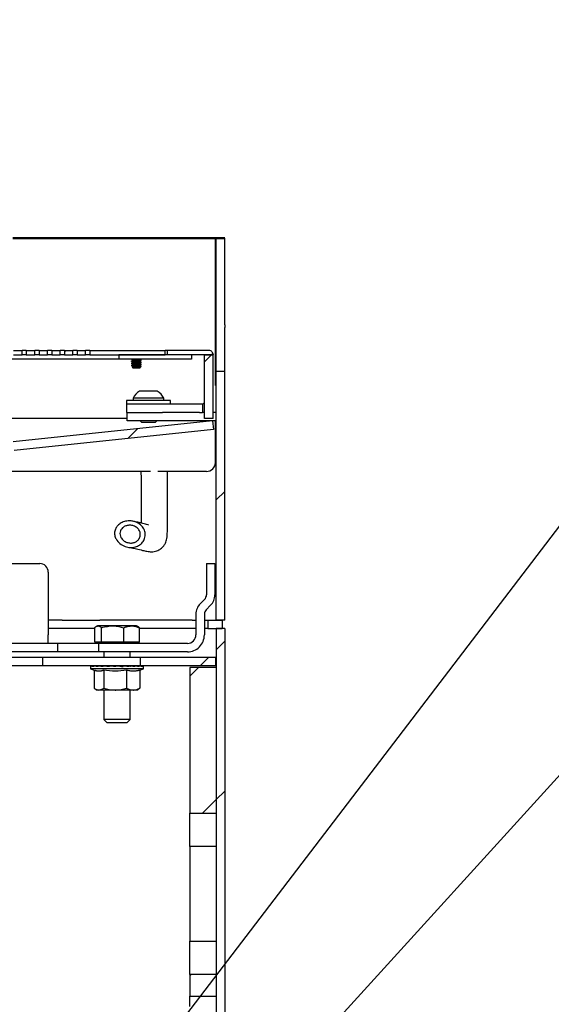
# Model space of a CAD drawing. Units: inches. Extents: x 0.2 to 10.8, y 0.2 to 8.2.
# Drawn here: x 5.2 to 5.8, y 5.9 to 7.1 of the extents above; entities that cross this region are included whole.
import ezdxf

# ---------------------------------------------------------------- set-up
doc = ezdxf.new("R2010")
doc.units = ezdxf.units.IN
doc.header["$MEASUREMENT"] = 0
doc.linetypes.add('PHANTOM', pattern=[0.5, 0.25, -0.05, 0.05, -0.05, 0.05, -0.05])
doc.layers.add('DIM', color=7, linetype='Continuous', lineweight=25)
doc.styles.add('SLDTEXTSTYLE0', font='ARIAL.TTF', dxfattribs={"width": 0.948})
doc.dimstyles.new('SLDDIMSTYLE0', dxfattribs={"dimtxt": 0.101115, "dimasz": 0.12, "dimexe": 0, "dimexo": 0.0625, "dimgap": 0.025279, "dimtad": 0, "dimtih": 1, "dimtoh": 1, "dimdec": 6, "dimlfac": 12, "dimrnd": 1e-09, "dimzin": 12, "dimdsep": 46, "dimlunit": 5, "dimtxsty": 'SLDTEXTSTYLE0', "dimsah": 1, "dimcen": 0.09, "dimadec": 0, "dimazin": 3, "dimtfac": 1, "dimtdec": 3, "dimtofl": 0, "dimtmove": 0, "dimatfit": 3, "dimfxl": 0, "dimfrac": 2, "dimtolj": 1, "dimtzin": 12, "dimarcsym": 0})

# ---------------------------------------------------------------- blocks, each defined once
blk = doc.blocks.new('SW_HATCH_0')
at = {"color": 0, "linetype": 'Continuous', "lineweight": 18}
for p, q in [((-0.1874, 3.3481), (-0.1892, 3.3464)), ((-0.0156, 3.3431), (-0.0237, 3.335)), ((-0.0139, 3.3449), (-0.0156, 3.3431)), ((-0.103, 3.2558), (-0.1142, 3.2446)), ((0, 3.182), (-0.01, 3.172)), ((0, 3.0052), (-0.01, 2.9952)), ((-0.0192, 2.9861), (-0.0291, 2.9761)), ((-0.0308, 2.9744), (-0.0412, 2.964)), ((0, 2.8284), (-0.01, 2.8184)), ((-0.01, 2.8184), (-0.0261, 2.8023)), ((-0.0395, 2.6121), (-0.0412, 2.6104))]:
    blk.add_line(p, q, dxfattribs=at)

msp = doc.modelspace()

# ---------------------------------------------------------------- linework, layer by layer
at = {"color": 7, "linetype": 'PHANTOM', "lineweight": 50}
msp.add_line((5.41300999, 6.85027153), (4.57967668, 6.85027153), dxfattribs=at)
at = {"color": 7, "linetype": 'Continuous', "lineweight": 25}
for p, q in [((5.40196834, 6.74380323), (5.40196834, 6.85027153)), ((5.40301001, 6.74818734), (5.40301001, 6.85027153)), ((5.41300999, 6.74818734), (5.41300999, 6.85027153)), ((5.40196834, 6.73982548), (5.40196834, 6.74380323)), ((5.40196834, 6.67645418), (5.40196834, 6.73982548)), ((5.40301001, 6.74485657), (5.40301001, 6.74818734)), ((5.40301001, 6.69357556), (5.40301001, 6.74485657)), ((5.41300999, 6.74818734), (5.41300999, 6.74485657)), ((5.41300999, 6.69357556), (5.41300999, 6.74485657)), ((5.16384334, 6.71777811), (5.17384335, 6.71777811)), ((5.17384335, 6.71277811), (5.17384335, 6.71777811)), ((5.17884334, 6.71777811), (5.17384335, 6.71777811)), ((5.17884334, 6.71777811), (5.18884335, 6.71777811)), ((5.17884334, 6.71777811), (5.17884334, 6.71277811)), ((5.18884335, 6.71277811), (5.18884335, 6.71777811)), ((5.19384334, 6.71777811), (5.18884335, 6.71777811)), ((5.19384334, 6.71777811), (5.20384335, 6.71777811)), ((5.19384334, 6.71777811), (5.19384334, 6.71277811)), ((5.20384335, 6.71277811), (5.20384335, 6.71777811)), ((5.20884335, 6.71777811), (5.20384335, 6.71777811)), ((5.20884335, 6.71777811), (5.21884334, 6.71777811)), ((5.20884335, 6.71777811), (5.20884335, 6.71277811)), ((5.21884334, 6.71277811), (5.21884334, 6.71777811)), ((5.22384334, 6.71777811), (5.21884334, 6.71777811)), ((5.22384334, 6.71777811), (5.23384335, 6.71777811)), ((5.22384334, 6.71777811), (5.22384334, 6.71277811)), ((5.23384335, 6.71277811), (5.23384335, 6.71777811)), ((5.23884336, 6.71777811), (5.23384335, 6.71777811)), ((5.23884336, 6.71777811), (5.24884334, 6.71777811)), ((5.23884336, 6.71777811), (5.23884336, 6.71277811)), ((5.24884334, 6.71277811), (5.24884334, 6.71777811)), ((5.25384335, 6.71777811), (5.24884334, 6.71777811)), ((5.25384335, 6.71777811), (5.25384335, 6.71277811)), ((5.25384335, 6.71777811), (5.34280169, 6.71777811)), ((5.29776002, 6.71782162), (5.29776002, 6.71777811)), ((5.29776002, 6.71782162), (5.31689934, 6.71782162)), ((5.31689934, 6.71782162), (5.31992667, 6.71782162)), ((5.31992667, 6.71777811), (5.31992667, 6.71782162)), ((5.34280169, 6.71277811), (5.34280169, 6.71777811)), ((5.34530167, 6.71777811), (5.34280169, 6.71777811)), ((5.34530167, 6.71777811), (5.34530167, 6.71277811)), ((5.39467667, 6.71777811), (5.34530167, 6.71777811)), ((5.24634334, 6.7077781), (4.74634333, 6.7077781)), ((5.16384334, 6.71277811), (5.17384335, 6.71277811)), ((5.17884334, 6.71277811), (5.17384335, 6.71277811)), ((5.17884334, 6.71277811), (5.18884335, 6.71277811)), ((5.19384334, 6.71277811), (5.18884335, 6.71277811)), ((5.19384334, 6.71277811), (5.20384335, 6.71277811)), ((5.20884335, 6.71277811), (5.20384335, 6.71277811)), ((5.20884335, 6.71277811), (5.21884334, 6.71277811)), ((5.22384334, 6.71277811), (5.21884334, 6.71277811)), ((5.22384334, 6.71277811), (5.23384335, 6.71277811)), ((5.23884336, 6.71277811), (5.23384335, 6.71277811)), ((5.23884336, 6.71277811), (5.24884334, 6.71277811)), ((5.28801, 6.7077781), (5.24634334, 6.7077781)), ((5.25384335, 6.71277811), (5.24884334, 6.71277811)), ((5.25384335, 6.71277811), (5.34280169, 6.71277811)), ((5.28801, 6.71277811), (5.28801, 6.7077781)), ((5.37392669, 6.71277811), (5.28801, 6.71277811)), ((5.37392669, 6.7077781), (5.28801, 6.7077781)), ((5.30309335, 6.7077781), (5.30309335, 6.70771885)), ((5.30309335, 6.70544027), (5.30309335, 6.70511467)), ((5.30309335, 6.70283608), (5.30309335, 6.70251058)), ((5.30323373, 6.70767055), (5.30312246, 6.70771885)), ((5.30478481, 6.70674236), (5.30478481, 6.70645128)), ((5.30478481, 6.70413817), (5.30478481, 6.70384709)), ((5.31290188, 6.70771905), (5.31290188, 6.7077781)), ((5.31290188, 6.70511486), (5.31290188, 6.70540634)), ((5.31290188, 6.70251068), (5.31290188, 6.70280215)), ((5.31459335, 6.70641676), (5.31459335, 6.70674236)), ((5.31459335, 6.70381258), (5.31459335, 6.70413817)), ((5.39934333, 6.71277811), (5.34530167, 6.71277811)), ((5.37392669, 6.71277811), (5.37392669, 6.7077781)), ((5.38929334, 6.63777814), (5.38929334, 6.71277811)), ((5.38929334, 6.71277811), (5.39926, 6.71277811)), ((5.39926, 6.63777814), (5.39926, 6.71277811)), ((5.39934333, 6.71311143), (5.39934333, 6.71277811)), ((5.30309335, 6.7002319), (5.30309335, 6.6999064)), ((5.30393491, 6.69809988), (5.30504646, 6.69698835)), ((5.30478481, 6.70153399), (5.30478481, 6.70124291)), ((5.30478481, 6.69892981), (5.30478481, 6.69863873)), ((5.31264021, 6.69698835), (5.30504646, 6.69698835)), ((5.31286783, 6.69725), (5.31131802, 6.69725)), ((5.31264021, 6.69698835), (5.31293036, 6.69727846)), ((5.31281753, 6.69754441), (5.31353944, 6.6979672)), ((5.31290188, 6.6999066), (5.31290188, 6.70019797)), ((5.31379444, 6.69814251), (5.31458401, 6.69893206)), ((5.31459335, 6.70120849), (5.31459335, 6.70153399)), ((5.40301001, 6.69357556), (5.41300999, 6.69357556)), ((5.40301001, 6.39986145), (5.40301001, 6.69357556)), ((5.41300999, 6.39986145), (5.41300999, 6.69357556)), ((5.33342667, 6.66999476), (5.31259335, 6.66999476)), ((5.40301001, 6.67645418), (5.40196834, 6.67645418)), ((5.29696835, 6.65899479), (5.29696835, 6.65482814)), ((5.34905167, 6.65899479), (5.29696835, 6.65899479)), ((5.30480167, 6.66157805), (5.30480167, 6.65899479)), ((5.34121834, 6.66157805), (5.30480167, 6.66157805)), ((5.34121834, 6.65899479), (5.34121834, 6.66157805)), ((5.34905167, 6.65482814), (5.34905167, 6.65899479)), ((5.29762668, 6.65482814), (5.29696835, 6.65482814)), ((5.29762668, 6.64486147), (5.29762668, 6.65482814)), ((5.29762668, 6.65482814), (5.31134037, 6.65482814)), ((5.29801001, 6.64486147), (5.29762668, 6.64486147)), ((5.29801001, 6.6348948), (5.29801001, 6.64486147)), ((5.29801001, 6.64486147), (5.33967667, 6.64486147)), ((5.31134037, 6.65482814), (5.38679333, 6.65482814)), ((5.38310583, 6.64486147), (5.33967667, 6.64486147)), ((5.38310583, 6.64486147), (5.38679333, 6.64486147)), ((5.38679333, 6.65482814), (5.38679333, 6.64486147)), ((5.38679333, 6.64486147), (5.38929334, 6.64535867)), ((5.38929334, 6.64486147), (5.38679333, 6.64486147)), ((5.40301001, 6.64486147), (5.39926, 6.64486147)), ((5.29801001, 6.63777814), (5.05325852, 6.63777814)), ((5.39861969, 6.63472624), (5.16332989, 6.60999627)), ((5.33967667, 6.6348948), (5.29801001, 6.6348948)), ((5.31308917, 6.6348948), (5.3150725, 6.63291141)), ((5.33094752, 6.63291141), (5.3150725, 6.63291141)), ((5.33094752, 6.63291141), (5.33293084, 6.6348948)), ((5.40301001, 6.6348948), (5.33967667, 6.6348948)), ((5.39926, 6.63777814), (5.38929334, 6.63777814)), ((5.39861969, 6.63472624), (5.3996615, 6.62481413)), ((5.40196834, 6.63478754), (5.40301001, 6.63478754)), ((5.40196834, 6.58562085), (5.40196834, 6.63478754)), ((5.3996615, 6.62481413), (5.16437169, 6.60008417)), ((5.32557599, 6.57520421), (5.08509334, 6.57520421)), ((5.39155168, 6.57520421), (5.33419786, 6.57520421)), ((5.13134335, 6.46652811), (5.19467668, 6.46652811)), ((5.39151001, 6.46652811), (5.39151001, 6.42963473)), ((5.39151001, 6.46652811), (5.40151002, 6.46652811)), ((5.40151002, 6.46652811), (5.40151002, 6.42963473)), ((5.20467668, 6.4565281), (5.20467668, 6.42963473)), ((5.20467668, 6.42963473), (5.20467668, 6.42433142)), ((5.20467668, 6.42433142), (5.20467668, 6.41915376)), ((5.38931331, 6.42433142), (5.38413564, 6.41915376)), ((5.20467668, 6.41915376), (5.20467668, 6.40677934)), ((5.39638437, 6.41726031), (5.3912067, 6.41208265)), ((5.20467668, 6.40677934), (5.20467668, 6.38236138)), ((5.37901002, 6.40677934), (5.37901002, 6.38236138)), ((5.38901, 6.40677934), (5.38901, 6.38236138)), ((5.22128834, 6.39986145), (5.20467668, 6.39986145)), ((5.22128834, 6.38986144), (5.20467668, 6.38986144)), ((5.22128834, 6.39986145), (5.26548251, 6.39986145)), ((5.25954764, 6.38986144), (5.22128834, 6.38986144)), ((5.25954764, 6.37367882), (5.25954764, 6.39087089)), ((5.26291252, 6.39319474), (5.26139877, 6.39232082)), ((5.29277542, 6.39319474), (5.26291252, 6.39319474)), ((5.37470418, 6.39986145), (5.26548251, 6.39986145)), ((5.26759419, 6.37367882), (5.26759419, 6.39087089)), ((5.30894083, 6.39319474), (5.29277542, 6.39319474)), ((5.29397323, 6.37367882), (5.29397323, 6.39087089)), ((5.31045461, 6.39232082), (5.30894083, 6.39319474)), ((5.31230571, 6.37367882), (5.31230571, 6.39087089)), ((5.37470418, 6.38986144), (5.31230571, 6.38986144)), ((5.37470418, 6.39986145), (5.37901002, 6.39986145)), ((5.37901002, 6.38986144), (5.37470418, 6.38986144)), ((5.38901, 6.39986145), (5.39301002, 6.39986145)), ((5.39301002, 6.38986144), (5.38901, 6.38986144)), ((5.39301002, 6.39986145), (5.39301002, 6.38986144)), ((5.39301002, 6.39986145), (5.41009336, 6.39986145)), ((5.39301002, 6.38986144), (5.41009336, 6.38986144)), ((5.41300999, 6.39986145), (5.40301001, 6.39986145)), ((5.40301001, 6.38986144), (5.40301001, 5.8752781)), ((5.41300999, 6.38986144), (5.40301001, 6.38986144)), ((5.41009336, 6.39986145), (5.41009336, 6.38986144)), ((5.41300999, 6.38986144), (5.41300999, 5.8752781)), ((5.20467668, 6.37236147), (5.20467668, 6.38236138)), ((5.21596978, 6.37236147), (5.09307806, 6.37236147)), ((5.21596978, 6.36236146), (5.21596978, 6.37236147)), ((5.26401002, 6.37236147), (5.21596978, 6.37236147)), ((5.26759419, 6.37367882), (5.25954764, 6.37367882)), ((5.26259335, 6.37367882), (5.26259335, 6.37236147)), ((5.26401002, 6.37236147), (5.26401002, 6.36236146)), ((5.36901001, 6.37236147), (5.26401002, 6.37236147)), ((5.29397323, 6.37367882), (5.26759419, 6.37367882)), ((5.31230571, 6.37367882), (5.29397323, 6.37367882)), ((5.30926002, 6.37236147), (5.30926002, 6.37367882)), ((5.21596978, 6.36236146), (5.09307806, 6.36236146)), ((5.19852183, 6.35569476), (5.09307806, 6.35569476)), ((5.19852183, 6.34572809), (5.19852183, 6.35569476)), ((5.31342668, 6.35569476), (5.19852183, 6.35569476)), ((5.26401002, 6.36236146), (5.21596978, 6.36236146)), ((5.36901001, 6.36236146), (5.26401002, 6.36236146)), ((5.27031084, 6.36236146), (5.27031084, 6.35569476)), ((5.30154251, 6.35569476), (5.30154251, 6.36236146)), ((5.31342668, 6.35569476), (5.31342668, 6.34572809)), ((5.40217668, 6.35569476), (5.31342668, 6.35569476)), ((5.40217668, 6.35569476), (5.40217668, 6.34572809)), ((5.19852183, 6.34572809), (5.09307806, 6.34572809)), ((5.31342668, 6.34572809), (5.19852183, 6.34572809)), ((5.25467667, 6.34444477), (5.25467667, 6.34236145)), ((5.25467667, 6.34236145), (5.26020496, 6.3403493)), ((5.25747497, 6.34236145), (5.25467667, 6.34236145)), ((5.25592667, 6.34569475), (5.25670278, 6.34569475)), ((5.25670278, 6.34569475), (5.25695037, 6.34569475)), ((5.25695037, 6.34569475), (5.25945326, 6.34569475)), ((5.31717668, 6.34236145), (5.25747497, 6.34236145)), ((5.25945326, 6.34569475), (5.25994876, 6.34569475)), ((5.25994876, 6.34569475), (5.26333191, 6.34569475)), ((5.26333191, 6.34569475), (5.26391982, 6.3456793)), ((5.26400786, 6.34569475), (5.2647175, 6.34569475)), ((5.2647175, 6.34569475), (5.26758759, 6.34569475)), ((5.26758759, 6.34569475), (5.2697539, 6.34563315)), ((5.27005621, 6.34569475), (5.27093162, 6.34569475)), ((5.27031084, 6.34572809), (5.27031084, 6.34569475)), ((5.27093162, 6.34569475), (5.27309305, 6.34569475)), ((5.27309305, 6.34569475), (5.2768775, 6.34556793)), ((5.27718608, 6.34569475), (5.27816763, 6.34569475)), ((5.27816763, 6.34569475), (5.2794731, 6.34569475)), ((5.2794731, 6.34569475), (5.28434778, 6.34547788)), ((5.28491161, 6.34569475), (5.2859324, 6.34569475)), ((5.2859324, 6.34569475), (5.28629295, 6.34569475)), ((5.28629295, 6.34569475), (5.2892372, 6.34547788)), ((5.29270634, 6.34569475), (5.29369677, 6.34569475)), ((5.2993947, 6.34569475), (5.2980214, 6.34547788)), ((5.30003902, 6.34569475), (5.2993947, 6.34569475)), ((5.30003902, 6.34569475), (5.30093163, 6.34569475)), ((5.30179717, 6.34569475), (5.30154251, 6.34569475)), ((5.30426576, 6.34569475), (5.30172623, 6.34562259)), ((5.30478376, 6.34569475), (5.30243741, 6.34554789)), ((5.30478376, 6.34569475), (5.30426576, 6.34569475)), ((5.30640998, 6.34569475), (5.30478376, 6.34569475)), ((5.30640998, 6.34569475), (5.30714391, 6.34569475)), ((5.30784549, 6.34569475), (5.30714391, 6.34569475)), ((5.30852144, 6.34569475), (5.30749554, 6.34566786)), ((5.30888771, 6.34569475), (5.30770312, 6.34564645)), ((5.30888771, 6.34569475), (5.30852144, 6.34569475)), ((5.31138503, 6.34569475), (5.30888771, 6.34569475)), ((5.31138503, 6.34569475), (5.31191031, 6.34569475)), ((5.31164883, 6.3403495), (5.31717668, 6.34236145)), ((5.31462515, 6.34569475), (5.31191031, 6.34569475)), ((5.40217668, 6.34572809), (5.31342668, 6.34572809)), ((5.31462515, 6.34569475), (5.31490594, 6.34569475)), ((5.31590949, 6.34569475), (5.31490594, 6.34569475)), ((5.31590949, 6.34569475), (5.31592668, 6.34569475)), ((5.31717668, 6.34236145), (5.31717668, 6.34444477)), ((5.40301001, 6.34402805), (5.37176, 6.34402805)), ((5.37176, 6.34402805), (5.37176, 6.17193484)), ((5.40301001, 6.34402805), (5.40301001, 6.17193484)), ((5.25901502, 6.34078235), (5.25901502, 6.31945296)), ((5.27019867, 6.3408288), (5.27019867, 6.31945296)), ((5.29711032, 6.3408288), (5.29711032, 6.31945296)), ((5.31283833, 6.3408288), (5.31283833, 6.31945296)), ((5.26020694, 6.31869109), (5.26251002, 6.31736142)), ((5.26460684, 6.31736142), (5.26251002, 6.31736142)), ((5.28365449, 6.31736142), (5.26460684, 6.31736142)), ((5.27031084, 6.31736142), (5.27031084, 6.28272727)), ((5.30497432, 6.31736142), (5.28365449, 6.31736142)), ((5.30154251, 6.28272727), (5.30154251, 6.31736142)), ((5.30934335, 6.31736142), (5.30497432, 6.31736142)), ((5.30934335, 6.31736142), (5.31164641, 6.31869109)), ((5.27031084, 6.28272727), (5.27442667, 6.27861141)), ((5.29057375, 6.28272727), (5.27031084, 6.28272727)), ((5.28934893, 6.27861141), (5.27442667, 6.27861141)), ((5.29742668, 6.27861141), (5.28934893, 6.27861141)), ((5.30154251, 6.28272727), (5.29057375, 6.28272727)), ((5.29742668, 6.27861141), (5.30154251, 6.28272727)), ((5.37176, 6.17193484), (5.40301001, 6.17193484)), ((5.37176, 6.132788), (5.37176, 6.17193484)), ((5.40301001, 6.132788), (5.37176, 6.132788)), ((5.37176, 6.132788), (5.37176, 6.02089314)), ((5.40301001, 6.132788), (5.40301001, 6.02089314)), ((5.37176, 6.02089314), (5.40301001, 6.02089314)), ((5.37176, 5.98174635), (5.37176, 6.02089314)), ((5.40301001, 5.98174635), (5.37176, 5.98174635)), ((5.37176, 5.98174635), (5.37176, 5.95622504)), ((5.40301001, 5.98174635), (5.40301001, 5.95622504)), ((5.37176, 5.95622504), (5.40301001, 5.95622504)), ((5.37176, 5.94406979), (5.37176, 5.95622504))]:
    msp.add_line(p, q, dxfattribs=at)
for centre, radius, start, end in [((5.39467672, 6.7131115), 0.00466661, 359.99914934, 90.00055055), ((5.32300987, 6.65253691), 0.02032931, 120.82311716, 153.5936408), ((5.32301015, 6.65253691), 0.02032931, 26.4063592, 59.17688284), ((5.39155175, 6.58562081), 0.01041659, 269.99962856, 0.00023699), ((5.19467675, 6.45652818), 0.00999993, 359.99954849, 90.00038149), ((5.38401013, 6.42963467), 0.00749987, 314.99959606, 0.00045697), ((5.38401012, 6.42963466), 0.0174999, 314.99978968, 0.00024126), ((5.39651003, 6.40677939), 0.01750001, 135.00005683, 180.00016732), ((5.39651015, 6.40677929), 0.00750015, 135.0004634, 179.99958963), ((5.36901005, 6.38236144), 0.00999997, 269.99978757, 359.99965221), ((5.36901014, 6.38236132), 0.01999986, 269.99961851, 0.00017141), ((5.25592662, 6.34444481), 0.00124994, 89.99739663, 180.00148292), ((5.46172351, 8.10914297), 1.77207959, 264.41424073, 264.53978202), ((5.31592673, 6.34444481), 0.00124994, 359.99851708, 90.00260337)]:
    msp.add_arc(centre, radius, start, end, dxfattribs=at)
for points, knots in [([(5.30312246, 6.70544027), (5.303113, 6.70544416), (5.30293353, 6.70551811), (5.30420381, 6.70570511), (5.30490399, 6.70578439), (5.3069635, 6.70595742), (5.30899038, 6.70610542), (5.31103921, 6.7062344), (5.31291895, 6.7064474), (5.31377441, 6.70644865), (5.31475961, 6.70674935), (5.31444923, 6.7068147), (5.31432241, 6.7068414)], [0, 0, 0, 0, 0.0024534497, 0.0465749586, 0.1564423988, 0.3164996696, 0.5026591205, 0.6867417884, 0.8408941739, 0.9419609496, 0.9762857737, 1, 1, 1, 1]), ([(5.30312246, 6.70283608), (5.303113, 6.70283998), (5.30293353, 6.70291393), (5.30420381, 6.70310093), (5.30490399, 6.70318018), (5.30696349, 6.70335341), (5.30899039, 6.70350119), (5.31103921, 6.7036302), (5.31291894, 6.70384329), (5.31377444, 6.70384433), (5.31475962, 6.70414531), (5.31444922, 6.70421056), (5.31432241, 6.70423722)], [0, 0, 0, 0, 0.0024534477, 0.0465749202, 0.15644227, 0.3165001094, 0.5026588048, 0.6867413211, 0.8408935797, 0.9419602721, 0.9762883338, 1, 1, 1, 1]), ([(5.30323373, 6.70506647), (5.30317664, 6.70508677), (5.30292011, 6.70517801), (5.30413418, 6.70538206), (5.30494079, 6.70545756), (5.30695296, 6.70563257), (5.30898088, 6.70577907), (5.31108392, 6.70591136), (5.31279948, 6.70611508), (5.31396994, 6.70613473), (5.31444931, 6.70636222), (5.31456423, 6.70641676)], [0, 0, 0, 0, 0.0128366756, 0.0576775975, 0.1693300264, 0.3319877074, 0.5211716439, 0.7082444377, 0.8649020373, 0.9676108193, 1, 1, 1, 1]), ([(5.30323373, 6.70246228), (5.30317664, 6.70248259), (5.30292011, 6.70257382), (5.30413418, 6.70277787), (5.30494079, 6.70285337), (5.30695296, 6.7030284), (5.30898089, 6.70317484), (5.31108391, 6.70330735), (5.31279948, 6.70351087), (5.31396994, 6.70353055), (5.31444931, 6.70375804), (5.31456423, 6.70381258)], [0, 0, 0, 0, 0.0128366771, 0.0576776045, 0.1693300468, 0.3319877473, 0.5211717066, 0.7082451417, 0.864902021, 0.9676108154, 1, 1, 1, 1]), ([(5.30313011, 6.70767348), (5.30341575, 6.70750718), (5.30396766, 6.70718583), (5.30451887, 6.70686327), (5.30478481, 6.70670765)], [0, 0, 0, 0, 0.517535019, 1, 1, 1, 1]), ([(5.30313011, 6.7050693), (5.30341575, 6.70490299), (5.30396766, 6.70458165), (5.30451887, 6.70425909), (5.30478481, 6.70410346)], [0, 0, 0, 0, 0.517535019, 1, 1, 1, 1]), ([(5.30313011, 6.70246512), (5.30341575, 6.70229881), (5.30396766, 6.70197747), (5.30451887, 6.7016549), (5.30478481, 6.70149928)], [0, 0, 0, 0, 0.517535019, 1, 1, 1, 1]), ([(5.30484013, 6.70648354), (5.30455588, 6.70631729), (5.3039867, 6.70598437), (5.30341682, 6.70565267), (5.30313153, 6.70548661)], [0, 0, 0, 0, 0.4993916408, 1, 1, 1, 1]), ([(5.30484013, 6.70387946), (5.30455589, 6.70371316), (5.30398673, 6.70338018), (5.30341682, 6.70304848), (5.30313153, 6.70288243)], [0, 0, 0, 0, 0.49940412665, 1, 1, 1, 1]), ([(5.30480534, 6.70674236), (5.30479866, 6.70674622), (5.30467478, 6.70681776), (5.30553992, 6.70700466), (5.30607395, 6.70708715), (5.30751317, 6.70725996), (5.30884083, 6.70739384), (5.31016135, 6.70752384), (5.31110243, 6.70764277), (5.31171901, 6.70771276), (5.31195764, 6.7077614), (5.31203959, 6.7077781)], [0, 0, 0, 0, 0.0030080067, 0.055752731, 0.1821356075, 0.3655072819, 0.5785819645, 0.7476235942, 0.9008565274, 0.9659517539, 1, 1, 1, 1]), ([(5.30480534, 6.70413817), (5.30479866, 6.70414207), (5.30467503, 6.70421406), (5.30553967, 6.70439996), (5.30607412, 6.70448317), (5.30751296, 6.70465613), (5.30884147, 6.70478789), (5.31015962, 6.7049246), (5.31110683, 6.70502593), (5.31191192, 6.70515542), (5.31243376, 6.70515344), (5.31271212, 6.70533485), (5.31274979, 6.7053594)], [0, 0, 0, 0, 0.0027393603, 0.0506579474, 0.1654889056, 0.3320996496, 0.5256984239, 0.6792889487, 0.8185157573, 0.8776610105, 0.983444941, 1, 1, 1, 1]), ([(5.30480534, 6.70153399), (5.30479866, 6.70153788), (5.30467503, 6.70160988), (5.30553967, 6.70179578), (5.30607412, 6.70187895), (5.30751294, 6.70205212), (5.30884148, 6.70218367), (5.31015962, 6.70232042), (5.31110683, 6.70242175), (5.31191192, 6.70255124), (5.31243376, 6.70254926), (5.31271212, 6.70273067), (5.31274979, 6.70275522)], [0, 0, 0, 0, 0.0027393597, 0.0506579371, 0.1654888721, 0.3321010352, 0.52569852, 0.6792890136, 0.818515794, 0.8776610353, 0.9834449444, 1, 1, 1, 1]), ([(5.30489576, 6.70647885), (5.3049761, 6.70651885), (5.3053354, 6.70669772), (5.30620405, 6.7067529), (5.30746483, 6.70693845), (5.30895654, 6.70707365), (5.31040924, 6.70723715), (5.31162863, 6.70735146), (5.31235798, 6.70752968), (5.31282426, 6.70756329), (5.31288625, 6.70770085), (5.31289445, 6.70771905)], [0, 0, 0, 0, 0.0329343271, 0.1472841841, 0.3132013802, 0.5059925828, 0.6966446946, 0.8564838015, 0.9454268056, 0.9927806357, 1, 1, 1, 1]), ([(5.30489576, 6.70387467), (5.3049761, 6.70391466), (5.30533541, 6.70409353), (5.30620403, 6.7041489), (5.30746484, 6.7043342), (5.30895654, 6.70446948), (5.31040924, 6.70463297), (5.31162863, 6.70474728), (5.31235798, 6.70492549), (5.31282426, 6.70495911), (5.31288625, 6.70509667), (5.31289445, 6.70511486)], [0, 0, 0, 0, 0.03293430559, 0.14728618707, 0.31320182825, 0.50599290508, 0.69664489248, 0.85648389511, 0.94542684118, 0.99278064038, 1, 1, 1, 1]), ([(5.30489576, 6.70127048), (5.3049761, 6.70131048), (5.30533541, 6.70148934), (5.30620403, 6.70154471), (5.30746484, 6.70173003), (5.30895654, 6.70186525), (5.31040922, 6.70202896), (5.31162864, 6.70214307), (5.31235798, 6.70232131), (5.31282426, 6.70235493), (5.31288625, 6.70249248), (5.31289445, 6.70251068)], [0, 0, 0, 0, 0.0329343136, 0.1472862228, 0.3132019043, 0.5059930279, 0.6966463206, 0.8564838603, 0.9454268279, 0.9927806386, 1, 1, 1, 1]), ([(5.31281753, 6.70535686), (5.31310158, 6.70552345), (5.31367077, 6.70585726), (5.31424115, 6.70618904), (5.31452688, 6.70635526)], [0, 0, 0, 0, 0.4990368222, 1, 1, 1, 1]), ([(5.31281753, 6.70275278), (5.31310158, 6.70291932), (5.3136708, 6.70325306), (5.31424115, 6.70358486), (5.31452688, 6.70375108)], [0, 0, 0, 0, 0.4990243178, 1, 1, 1, 1]), ([(5.31443162, 6.70683916), (5.31415207, 6.70700365), (5.3136416, 6.70730402), (5.31313228, 6.70760634), (5.31290188, 6.7077431)], [0, 0, 0, 0, 0.5476359648, 1, 1, 1, 1]), ([(5.31443162, 6.70423497), (5.31415207, 6.70439947), (5.3136416, 6.70469984), (5.31313228, 6.70500216), (5.31290188, 6.70513892)], [0, 0, 0, 0, 0.5476359648, 1, 1, 1, 1]), ([(5.31443162, 6.70163079), (5.31415207, 6.70179528), (5.3136416, 6.70209565), (5.31313228, 6.70239797), (5.31290188, 6.70253473)], [0, 0, 0, 0, 0.5476359648, 1, 1, 1, 1]), ([(5.30312246, 6.7002319), (5.303113, 6.70023579), (5.30293353, 6.70030974), (5.30420381, 6.70049674), (5.30490399, 6.700576), (5.30696349, 6.70074922), (5.30899039, 6.70089703), (5.31103922, 6.70102595), (5.31291892, 6.70123929), (5.31377444, 6.70124014), (5.31475962, 6.70154112), (5.31444922, 6.70160638), (5.31432241, 6.70163304)], [0, 0, 0, 0, 0.0024534486, 0.046574938, 0.1564423298, 0.3165002303, 0.5026589968, 0.6867415834, 0.8408946282, 0.9419602499, 0.9762883248, 1, 1, 1, 1]), ([(5.30323373, 6.6998581), (5.30317663, 6.69987844), (5.30292015, 6.69996982), (5.30413416, 6.70017351), (5.30494081, 6.70024929), (5.30695296, 6.70042418), (5.30898089, 6.70057067), (5.31108392, 6.70070315), (5.31279946, 6.70090674), (5.31396999, 6.70092629), (5.31444931, 6.70115392), (5.31456423, 6.70120849)], [0, 0, 0, 0, 0.0128399436, 0.057678107, 0.1693300965, 0.3319871374, 0.5211703295, 0.708243006, 0.8648992501, 0.9676076279, 1, 1, 1, 1]), ([(5.30313011, 6.69986093), (5.30341575, 6.69969463), (5.30396766, 6.69937328), (5.30451887, 6.69905072), (5.30478481, 6.6988951)], [0, 0, 0, 0, 0.517535019, 1, 1, 1, 1]), ([(5.30484013, 6.70127527), (5.30455589, 6.70110898), (5.30398673, 6.70077599), (5.30341682, 6.70044429), (5.30313153, 6.70027824)], [0, 0, 0, 0, 0.49940412665, 1, 1, 1, 1]), ([(5.31459105, 6.69894144), (5.31458257, 6.698934), (5.31455662, 6.69891124), (5.31448504, 6.69889692), (5.31437974, 6.69887294), (5.31423398, 6.69885238), (5.31405294, 6.69882982), (5.31383535, 6.69880767), (5.31358034, 6.69878503), (5.31329322, 6.69876298), (5.31297632, 6.69874124), (5.31263164, 6.69872018), (5.31225567, 6.69869768), (5.31186088, 6.69867517), (5.31144963, 6.69865238), (5.31102642, 6.69862959), (5.31058384, 6.69860655), (5.31013445, 6.69858372), (5.30968048, 6.69856131), (5.30922647, 6.6985395), (5.30876604, 6.69851806), (5.30816789, 6.69848899), (5.30758185, 6.69845878), (5.30701256, 6.69842759), (5.30648986, 6.69839762), (5.30599641, 6.69836772), (5.30553583, 6.69833731), (5.30514389, 6.69831038), (5.30478812, 6.69828177), (5.30448368, 6.69824906), (5.30425165, 6.6982225), (5.30412308, 6.69818813), (5.30389645, 6.6981596), (5.3039356, 6.69811727), (5.30394364, 6.69810858)], [0, 0, 0, 0, 0.0031159606, 0.0095308346, 0.0196936213, 0.0336053016, 0.0504429353, 0.0706863215, 0.0946328148, 0.1219190342, 0.1510711211, 0.183305549, 0.2183216711, 0.2562127958, 0.2936945614, 0.3333051796, 0.3745272068, 0.4174111865, 0.458921188, 0.5014122196, 0.5442977229, 0.5875938332, 0.6685893153, 0.7081156003, 0.7467564517, 0.8147418915, 0.8461405029, 0.8755657665, 0.9245724343, 0.9450102333, 0.9624946134, 0.98589624, 0.9971047676, 1, 1, 1, 1]), ([(5.30484013, 6.69867109), (5.30455598, 6.69850463), (5.30425892, 6.6983306), (5.30396134, 6.69815747), (5.3039484, 6.69814994)], [0, 0, 0, 0, 0.9565178796, 1, 1, 1, 1]), ([(5.30480534, 6.69892981), (5.30479866, 6.6989337), (5.30467502, 6.6990057), (5.3055396, 6.69919179), (5.30607416, 6.69927467), (5.30751293, 6.69944797), (5.30884148, 6.69957949), (5.31015963, 6.6997162), (5.31110683, 6.69981766), (5.31191191, 6.69994717), (5.31243377, 6.69994507), (5.31271212, 6.70012649), (5.31274979, 6.70015104)], [0, 0, 0, 0, 0.002739354, 0.0506628828, 0.1654914711, 0.3321032878, 0.5257003701, 0.6792905445, 0.8185184595, 0.8776635778, 0.9834449788, 1, 1, 1, 1]), ([(5.30489576, 6.6986664), (5.30497611, 6.69870636), (5.30533546, 6.69888508), (5.30620401, 6.69894055), (5.30746484, 6.699126), (5.30895655, 6.69926103), (5.31040923, 6.69942476), (5.31162862, 6.69953893), (5.31235802, 6.69971706), (5.31282426, 6.69975083), (5.31288625, 6.6998884), (5.31289445, 6.6999066)], [0, 0, 0, 0, 0.0329293066, 0.147281293, 0.3131985333, 0.5059885421, 0.6966419635, 0.8564796112, 0.9454226389, 0.9927806337, 1, 1, 1, 1]), ([(5.31131802, 6.69725), (5.31141916, 6.69727598), (5.31179959, 6.69737369), (5.31226276, 6.69749433), (5.31269594, 6.69762935), (5.31292211, 6.69770571), (5.31312848, 6.69778162), (5.3133156, 6.69785847), (5.31348143, 6.6979349), (5.31362193, 6.69801275), (5.31372626, 6.6980788), (5.31377562, 6.69812742), (5.31379273, 6.69814427)], [0, 0, 0, 0, 0.1182573632, 0.4448243674, 0.5418090552, 0.6320306157, 0.7151384727, 0.7907640402, 0.8611124671, 0.9216692098, 0.9728559353, 1, 1, 1, 1]), ([(5.31131802, 6.69725), (5.31147489, 6.69727421), (5.31191232, 6.69734171), (5.31243375, 6.69734094), (5.31271212, 6.69752231), (5.31274979, 6.69754685)], [0, 0, 0, 0, 0.3259015663, 0.9087784842, 1, 1, 1, 1]), ([(5.31281753, 6.70014859), (5.31310158, 6.70031514), (5.3136708, 6.70064888), (5.31424115, 6.70098067), (5.31452688, 6.70114689)], [0, 0, 0, 0, 0.4990243178, 1, 1, 1, 1]), ([(5.31292562, 6.69728315), (5.31292156, 6.69727776), (5.31290762, 6.69725927), (5.31288433, 6.69725385), (5.31286783, 6.69725)], [0, 0, 0, 0, 0.2914952873, 1, 1, 1, 1]), ([(5.31443162, 6.6990267), (5.31415207, 6.6991912), (5.3136416, 6.69949157), (5.31313228, 6.69979389), (5.31290188, 6.69993065)], [0, 0, 0, 0, 0.5476359648, 1, 1, 1, 1]), ([(5.38679333, 6.65482814), (5.38712093, 6.65486571), (5.38777611, 6.65494085), (5.3886025, 6.65551891), (5.38918061, 6.65634529), (5.38925576, 6.65700049), (5.38929334, 6.65732809)], [0, 0, 0, 0, 0.2500011026, 0.4999928363, 0.7499915309, 1, 1, 1, 1]), ([(5.29989304, 6.48567649), (5.30091603, 6.48549609), (5.30389545, 6.48497066), (5.30931427, 6.48380999), (5.31539446, 6.48231154), (5.32112618, 6.48087753), (5.32576169, 6.48040024), (5.32968171, 6.48061227), (5.33354464, 6.48160443), (5.3375392, 6.48374052), (5.34089887, 6.48707372), (5.34290035, 6.49039611), (5.34404977, 6.49329634), (5.34475936, 6.49638623), (5.34520182, 6.50035724), (5.34546908, 6.50565781), (5.34562499, 6.51277392), (5.34567356, 6.52194918), (5.3456614, 6.53318055), (5.34560122, 6.54627789), (5.34551861, 6.56048877), (5.34547161, 6.57032372), (5.34544828, 6.57520421)], [0, 0, 0, 0, 0.0235405024, 0.0685613178, 0.1255385655, 0.1655059587, 0.2023086461, 0.230709918, 0.2539876412, 0.2922102605, 0.3318636569, 0.3596659171, 0.3795622283, 0.4023335452, 0.4312783904, 0.4700085885, 0.5225829649, 0.5925743077, 0.6779410129, 0.7771133655, 0.8893947949, 1, 1, 1, 1]), ([(5.31420495, 6.57520421), (5.31422289, 6.57140451), (5.31426542, 6.56239399), (5.31434734, 6.54982268), (5.31442043, 6.53783884), (5.31446488, 6.52825065), (5.3144812, 6.52052846), (5.31446025, 6.51601857), (5.31445238, 6.51432378)], [0, 0, 0, 0, 0.1872374132, 0.4440100787, 0.6194808918, 0.7777673462, 0.9164861487, 1, 1, 1, 1]), ([(5.31920828, 6.49926559), (5.31902298, 6.49813274), (5.31857086, 6.49536869), (5.31627723, 6.49143317), (5.31246822, 6.48805605), (5.30752064, 6.48589554), (5.3016334, 6.48522989), (5.29519115, 6.4864617), (5.28907666, 6.4898326), (5.28484674, 6.49471765), (5.28294306, 6.50003013), (5.28302602, 6.50480075), (5.28475404, 6.50906973), (5.28775149, 6.51260424), (5.2920497, 6.51539479), (5.29769287, 6.51707347), (5.30429585, 6.51700771), (5.31087944, 6.51470735), (5.3160373, 6.51035343), (5.31907969, 6.50486864), (5.31916737, 6.50104798), (5.31920828, 6.49926559)], [0, 0, 0, 0, 0.032392128, 0.079033951, 0.125574947, 0.1747692069, 0.2296632321, 0.2911376235, 0.3578176054, 0.4241166076, 0.4694693252, 0.5150194533, 0.5560725984, 0.5976194974, 0.6445098009, 0.6994263097, 0.7621981891, 0.8287800496, 0.8928711175, 0.9500227467, 1, 1, 1, 1]), ([(5.32309972, 6.51167237), (5.32310933, 6.51172598), (5.32318813, 6.5121655), (5.32142422, 6.51253406), (5.31951687, 6.51308871), (5.31597687, 6.51395316), (5.31166795, 6.51501452), (5.30712575, 6.51603675), (5.30401867, 6.51659944), (5.30276286, 6.51682686)], [0, 0, 0, 0, 0.007429268, 0.0609053664, 0.1802934396, 0.3436714396, 0.5522179144, 0.8190176034, 1, 1, 1, 1]), ([(5.31338426, 6.49987484), (5.31326769, 6.49916402), (5.31297364, 6.49737106), (5.31149317, 6.49478382), (5.3089787, 6.49252029), (5.30569357, 6.49104792), (5.30175886, 6.4905589), (5.29744387, 6.49133753), (5.29336968, 6.49354896), (5.29055472, 6.49678874), (5.28927721, 6.50033413), (5.28932, 6.50356928), (5.29047414, 6.5064774), (5.29249438, 6.50887151), (5.29536481, 6.51072226), (5.29909059, 6.51180459), (5.30343534, 6.51173632), (5.30779562, 6.51020615), (5.31125303, 6.50730611), (5.31330701, 6.50362879), (5.31335977, 6.50106523), (5.31338426, 6.49987484)], [0, 0, 0, 0, 0.03053879716, 0.07703167612, 0.12341340535, 0.17264462814, 0.22790046164, 0.28979958728, 0.35635969528, 0.42162109219, 0.46770568465, 0.51396686403, 0.55607893513, 0.59841009349, 0.64532203845, 0.6994843887, 0.76125589452, 0.82747605588, 0.89208734155, 0.94989045887, 1, 1, 1, 1]), ([(5.25954764, 6.39087089), (5.25978272, 6.3910907), (5.26023905, 6.39151738), (5.26096516, 6.3920676), (5.2617007, 6.3925073), (5.2623759, 6.39278321), (5.26313649, 6.39296387), (5.26383313, 6.39298123), (5.26451686, 6.39285031), (5.26503584, 6.39267883), (5.26574439, 6.39234698), (5.26662712, 6.39176281), (5.26726126, 6.39117795), (5.26759419, 6.39087089)], [0, 0, 0, 0, 0.1038979625, 0.2016776042, 0.2936301793, 0.379994343, 0.435994684, 0.5456016736, 0.6015550092, 0.6602999637, 0.7216262578, 0.8538516498, 1, 1, 1, 1]), ([(5.26759419, 6.39087089), (5.26988159, 6.39147028), (5.27450341, 6.39268138), (5.28349035, 6.39335477), (5.28991357, 6.39183281), (5.29397323, 6.39087089)], [0, 0, 0, 0, 0.2650085225, 0.5354651306, 1, 1, 1, 1]), ([(5.29397323, 6.39087089), (5.29476087, 6.39118754), (5.29671772, 6.39197426), (5.29959054, 6.3927103), (5.30210659, 6.39296745), (5.30408455, 6.39296483), (5.30594091, 6.39279318), (5.3080816, 6.39235645), (5.31021486, 6.39171774), (5.31160483, 6.39115477), (5.31230571, 6.39087089)], [0, 0, 0, 0, 0.1345293556, 0.3342321138, 0.4675327416, 0.5343522323, 0.6475758271, 0.7623698019, 0.8801753842, 1, 1, 1, 1]), ([(5.31230571, 6.39087089), (5.31197528, 6.39118232), (5.31139488, 6.39172933), (5.31071552, 6.39214563), (5.31042293, 6.39232492)], [0, 0, 0, 0, 0.5693227433, 1, 1, 1, 1]), ([(5.25554395, 6.34502811), (5.25543376, 6.34509356), (5.25528558, 6.34518158), (5.25523737, 6.34540716), (5.25532362, 6.34551834), (5.25544112, 6.34559434), (5.2555662, 6.34564398), (5.25569019, 6.34567376), (5.25577715, 6.34568639), (5.25584049, 6.34569215), (5.25588496, 6.34569443), (5.25591467, 6.34569466), (5.25592667, 6.34569475)], [0, 0, 0, 0, 0.2872776684, 0.3863361303, 0.5041341099, 0.5914620037, 0.7209050912, 0.8203742033, 0.894253107, 0.9294182815, 0.9714806527, 1, 1, 1, 1]), ([(5.25670278, 6.34569475), (5.25658083, 6.34568526), (5.25630379, 6.3456637), (5.25591042, 6.34547165), (5.2556601, 6.3452247), (5.2555638, 6.3450617), (5.25554395, 6.34502811)], [0, 0, 0, 0, 0.2612405829, 0.5934871184, 0.9162144155, 1, 1, 1, 1]), ([(5.25830467, 6.34502811), (5.25800304, 6.34510286), (5.25758426, 6.34520665), (5.25708927, 6.34537698), (5.25686992, 6.34548752), (5.25674863, 6.34556412), (5.25672161, 6.34564812), (5.25678342, 6.34567766), (5.25682848, 6.34568696), (5.25687438, 6.3456924), (5.25691221, 6.34569446), (5.25693892, 6.34569466), (5.25695037, 6.34569475)], [0, 0, 0, 0, 0.4774448063, 0.6628616267, 0.8040721452, 0.8525756534, 0.884933563, 0.9119477222, 0.9416503394, 0.9589592996, 0.9823982241, 1, 1, 1, 1]), ([(5.25945326, 6.34569475), (5.25933237, 6.34568525), (5.2590575, 6.34566365), (5.25866734, 6.34547125), (5.25841964, 6.34522443), (5.25832435, 6.3450617), (5.25830467, 6.34502811)], [0, 0, 0, 0, 0.2606035429, 0.5925283673, 0.9158875987, 1, 1, 1, 1]), ([(5.26294779, 6.34502811), (5.26245759, 6.34510508), (5.26175384, 6.34521558), (5.26086063, 6.34538916), (5.2603997, 6.34548768), (5.26005988, 6.34558093), (5.25994762, 6.34561427), (5.25983087, 6.34566884), (5.25986463, 6.34569028), (5.25989005, 6.34569221), (5.25991868, 6.34569469), (5.25993966, 6.34569473), (5.25994876, 6.34569475)], [0, 0, 0, 0, 0.4541280158, 0.651954463, 0.8249544415, 0.8970403457, 0.952881466, 0.9672682646, 0.9742045808, 0.9807893185, 0.9916646026, 1, 1, 1, 1]), ([(5.26400786, 6.34569475), (5.26387434, 6.34568116), (5.26359593, 6.34565282), (5.26322579, 6.3454251), (5.2630294, 6.34518489), (5.26295541, 6.34504273), (5.26294779, 6.34502811)], [0, 0, 0, 0, 0.3038201057, 0.6335093185, 0.9622971169, 1, 1, 1, 1]), ([(5.2691569, 6.34502811), (5.26851013, 6.34510694), (5.2675647, 6.34522217), (5.26635076, 6.34538987), (5.26564385, 6.34549587), (5.26515534, 6.34557637), (5.26484724, 6.34563394), (5.26474136, 6.3456591), (5.26465634, 6.34568342), (5.2646762, 6.34569507), (5.26469373, 6.34569383), (5.26470937, 6.34569444), (5.2647175, 6.34569475)], [0, 0, 0, 0, 0.424672282, 0.6207742677, 0.8025490742, 0.8843388981, 0.9559832302, 0.9821906432, 0.9882355699, 0.9898474874, 0.9947248433, 1, 1, 1, 1]), ([(5.27005621, 6.34569475), (5.26996086, 6.34568491), (5.26973795, 6.3456619), (5.26942763, 6.3454591), (5.26924367, 6.34521757), (5.26917223, 6.34506158), (5.2691569, 6.34502811)], [0, 0, 0, 0, 0.2412544193, 0.5640826212, 0.9064456463, 1, 1, 1, 1]), ([(5.27650883, 6.34502811), (5.27575082, 6.34510762), (5.27463024, 6.34522515), (5.27316146, 6.34539275), (5.27229311, 6.34549529), (5.27162602, 6.34558174), (5.27126588, 6.34562664), (5.2710083, 6.34567076), (5.27094299, 6.34567895), (5.27090288, 6.34569164), (5.2709197, 6.34569558), (5.27092686, 6.34569508), (5.27093162, 6.34569475)], [0, 0, 0, 0, 0.403615045, 0.5966748881, 0.781789436, 0.8685214711, 0.9489522853, 0.9824892543, 0.9939504054, 0.9956176934, 0.9970827221, 1, 1, 1, 1]), ([(5.27718608, 6.34569475), (5.27711341, 6.3456842), (5.27693513, 6.34565833), (5.2767013, 6.34544336), (5.27657215, 6.34521167), (5.27652035, 6.3450615), (5.27650883, 6.34502811)], [0, 0, 0, 0, 0.2150451108, 0.5275556971, 0.8949585861, 1, 1, 1, 1]), ([(5.28450256, 6.34502811), (5.28368369, 6.34510841), (5.28246232, 6.34522819), (5.2808468, 6.3453937), (5.27985758, 6.3454981), (5.2790918, 6.34558042), (5.27863019, 6.34563438), (5.27834277, 6.3456651), (5.27820951, 6.34568603), (5.27817518, 6.34568898), (5.27815617, 6.34569488), (5.27816379, 6.34569479), (5.27816763, 6.34569475)], [0, 0, 0, 0, 0.3865156144, 0.5765015974, 0.7632162828, 0.8531670714, 0.9396577587, 0.9784325414, 0.9939920457, 0.9976145553, 0.9987955723, 1, 1, 1, 1]), ([(5.28491161, 6.34569475), (5.2848666, 6.34568225), (5.28474014, 6.34564712), (5.28461196, 6.34541858), (5.28453945, 6.34520599), (5.28450948, 6.34506147), (5.28450256, 6.34502811)], [0, 0, 0, 0, 0.1653672001, 0.4647217506, 0.8764546152, 1, 1, 1, 1]), ([(5.29259336, 6.34502811), (5.29176977, 6.34510896), (5.29053132, 6.34523054), (5.28887663, 6.34539516), (5.28784022, 6.34549859), (5.28701587, 6.34558223), (5.28651188, 6.34563261), (5.28617138, 6.34566934), (5.28602125, 6.34568326), (5.2859604, 6.34569179), (5.28594046, 6.34569235), (5.28593296, 6.34569458), (5.2859324, 6.34569475)], [0, 0, 0, 0, 0.3708598609, 0.5576699295, 0.7452015541, 0.8376179778, 0.9290121021, 0.9721427156, 0.9911681985, 0.9964930002, 0.999737676, 1, 1, 1, 1]), ([(5.29270634, 6.34569475), (5.29269368, 6.34567903), (5.29263832, 6.34561033), (5.29263142, 6.34540355), (5.29260258, 6.34520226), (5.29259512, 6.34506141), (5.29259336, 6.34502811)], [0, 0, 0, 0, 0.0875404679, 0.3827234627, 0.8540672663, 1, 1, 1, 1]), ([(5.30022981, 6.34502811), (5.29945757, 6.34510957), (5.29828633, 6.34523312), (5.29670576, 6.34539635), (5.29569147, 6.34549977), (5.29486726, 6.34558272), (5.29434922, 6.34563426), (5.29398844, 6.34566907), (5.29382147, 6.34568472), (5.29374599, 6.34569128), (5.29371562, 6.34569398), (5.29370042, 6.3456946), (5.29369677, 6.34569475)], [0, 0, 0, 0, 0.35473859814, 0.53802128034, 0.72589081285, 0.82049433501, 0.91644458128, 0.96371481716, 0.98607595026, 0.9930521617, 0.99832704995, 1, 1, 1, 1]), ([(5.30003902, 6.34569475), (5.30006041, 6.34567975), (5.30014016, 6.34562381), (5.30017306, 6.34540312), (5.3002135, 6.34520308), (5.3002267, 6.34506146), (5.30022981, 6.34502811)], [0, 0, 0, 0, 0.1078388753, 0.4022378073, 0.8592275398, 1, 1, 1, 1]), ([(5.30689155, 6.34502811), (5.30622159, 6.34511047), (5.3051957, 6.34523659), (5.30379498, 6.3453983), (5.30287169, 6.34550164), (5.30210359, 6.34558407), (5.30160638, 6.34563573), (5.30125011, 6.3456703), (5.30107781, 6.34568554), (5.30099447, 6.34569179), (5.30095737, 6.34569428), (5.3009373, 6.34569465), (5.30093163, 6.34569475)], [0, 0, 0, 0, 0.3376460831, 0.5170188827, 0.7053083639, 0.802363403, 0.903439432, 0.9553528809, 0.981411252, 0.989957313, 0.9971625342, 1, 1, 1, 1]), ([(5.30179717, 6.34569475), (5.30189638, 6.34569382), (5.30200445, 6.34569282), (5.30209225, 6.34563767), (5.30209945, 6.34563315)], [0, 0, 0, 0, 0.9180121972, 1, 1, 1, 1]), ([(5.30640998, 6.34569475), (5.30641194, 6.34569473), (5.30648292, 6.34569388), (5.3066434, 6.3456086), (5.30677213, 6.34539649), (5.30685095, 6.34519159), (5.30688087, 6.34507112), (5.30689155, 6.34502811)], [0, 0, 0, 0, 0.0067709269, 0.2446425051, 0.5723334677, 0.8472907662, 1, 1, 1, 1]), ([(5.31212456, 6.34502811), (5.31160594, 6.3451112), (5.31079911, 6.34524045), (5.30967705, 6.34539962), (5.308908, 6.34550226), (5.30824883, 6.34558446), (5.30780675, 6.34563615), (5.30747947, 6.34567035), (5.30731254, 6.34568532), (5.30722455, 6.34569168), (5.3071793, 6.34569428), (5.30715281, 6.34569463), (5.30714391, 6.34569475)], [0, 0, 0, 0, 0.3134814735, 0.4876871432, 0.6763879234, 0.7765587497, 0.884163307, 0.9420368301, 0.9729571101, 0.9841854281, 0.9946933543, 1, 1, 1, 1]), ([(5.30784549, 6.34569475), (5.30784982, 6.34569474), (5.30791352, 6.34569467), (5.3079754, 6.3456767), (5.30803307, 6.34565994)], [0, 0, 0, 0, 0.0679586842, 1, 1, 1, 1]), ([(5.31138503, 6.34569475), (5.31146405, 6.34568446), (5.31165467, 6.34565964), (5.31191072, 6.34544829), (5.31205481, 6.34521325), (5.31211197, 6.34506152), (5.31212456, 6.34502811)], [0, 0, 0, 0, 0.223504852, 0.5390948438, 0.8985153749, 1, 1, 1, 1]), ([(5.31557224, 6.34502811), (5.31523893, 6.34511275), (5.31470572, 6.34524815), (5.3139357, 6.34540255), (5.31337292, 6.34550437), (5.31286718, 6.34558583), (5.31251009, 6.34563748), (5.31223391, 6.3456711), (5.31208423, 6.34568561), (5.31199886, 6.34569183), (5.3119506, 6.34569434), (5.31192099, 6.34569464), (5.31191031, 6.34569475)], [0, 0, 0, 0, 0.27676973732, 0.44277093967, 0.63207104919, 0.73715189851, 0.85512801162, 0.92249297554, 0.96110679846, 0.97616592455, 0.99139983766, 1, 1, 1, 1]), ([(5.31462515, 6.34569475), (5.31472538, 6.345685), (5.31495812, 6.34566236), (5.31528409, 6.34546183), (5.31548019, 6.34521888), (5.31555607, 6.34506161), (5.31557224, 6.34502811)], [0, 0, 0, 0, 0.245646671, 0.5704125515, 0.9085026185, 1, 1, 1, 1]), ([(5.31699961, 6.34502811), (5.31687668, 6.34511595), (5.31666424, 6.34526777), (5.31628758, 6.3454083), (5.31596882, 6.3455086), (5.31565013, 6.34558828), (5.3154022, 6.34563959), (5.31519566, 6.34567211), (5.31507334, 6.34568595), (5.31499638, 6.34569198), (5.31494838, 6.34569439), (5.31491768, 6.34569465), (5.31490594, 6.34569475)], [0, 0, 0, 0, 0.2025861851, 0.3501310538, 0.5389065553, 0.6534823081, 0.7927186786, 0.8801031028, 0.9352375701, 0.9586155008, 0.9841702769, 1, 1, 1, 1]), ([(5.31590949, 6.34569475), (5.31602438, 6.34568519), (5.31628692, 6.34566335), (5.31665871, 6.34546886), (5.31689139, 6.34522282), (5.31698095, 6.34506167), (5.31699961, 6.34502811)], [0, 0, 0, 0, 0.256780355, 0.5868111842, 0.9139400885, 1, 1, 1, 1]), ([(5.27019867, 6.3408288), (5.26973951, 6.3406372), (5.26890059, 6.34028714), (5.26764359, 6.33990185), (5.26645346, 6.33964311), (5.26525404, 6.33950746), (5.26404207, 6.3395028), (5.26282149, 6.33963098), (5.26159873, 6.33989752), (5.26072494, 6.34014939), (5.26026811, 6.34033062), (5.26020697, 6.34035487)], [0, 0, 0, 0, 0.1449951464, 0.2649180691, 0.382790004, 0.4996747401, 0.6161913012, 0.735534336, 0.8567071212, 0.980821856, 1, 1, 1, 1]), ([(5.29711032, 6.3408288), (5.29270499, 6.34017737), (5.28373672, 6.33885121), (5.27476392, 6.34016192), (5.27019867, 6.3408288)], [0, 0, 0, 0, 0.4912128583, 1, 1, 1, 1]), ([(5.31283833, 6.3408288), (5.31220424, 6.34064116), (5.31031611, 6.34008243), (5.30706664, 6.33949586), (5.30306676, 6.33947353), (5.29973594, 6.34005392), (5.29777362, 6.34063304), (5.29711032, 6.3408288)], [0, 0, 0, 0, 0.1240074295, 0.369257825, 0.6163170428, 0.8703086187, 1, 1, 1, 1]), ([(5.25901502, 6.31945296), (5.25918679, 6.31933542), (5.25952726, 6.31910244), (5.2600487, 6.31877917), (5.26057271, 6.31848211), (5.2611011, 6.31821417), (5.26163375, 6.3179781), (5.26217074, 6.31777626), (5.26271092, 6.31761123), (5.26329632, 6.31747659), (5.2639285, 6.31738057), (5.26438119, 6.31736779), (5.26460684, 6.31736142)], [0, 0, 0, 0, 0.1029481479, 0.2040550322, 0.3033752895, 0.4008310799, 0.4969957226, 0.5914285847, 0.6844440626, 0.776154138, 0.888419801, 1, 1, 1, 1]), ([(5.26460684, 6.31736142), (5.26613743, 6.31765741), (5.26814346, 6.31804535), (5.26980489, 6.31918327), (5.27019867, 6.31945296)], [0, 0, 0, 0, 0.7629922787, 1, 1, 1, 1]), ([(5.27019867, 6.31945296), (5.27238384, 6.31886837), (5.27679378, 6.3176886), (5.28135394, 6.31747113), (5.28365449, 6.31736142)], [0, 0, 0, 0, 0.4955098535, 1, 1, 1, 1]), ([(5.28365449, 6.31736142), (5.28397356, 6.31736353), (5.28851799, 6.31739357), (5.29297046, 6.31846073), (5.29711032, 6.31945296)], [0, 0, 0, 0, 0.0702103789, 1, 1, 1, 1]), ([(5.29711032, 6.31945296), (5.29837383, 6.31886872), (5.30087377, 6.31771276), (5.30361738, 6.31747769), (5.30497432, 6.31736142)], [0, 0, 0, 0, 0.5054184527, 1, 1, 1, 1]), ([(5.30497432, 6.31736142), (5.30516095, 6.31736362), (5.3078821, 6.3173956), (5.31044821, 6.31846081), (5.31283833, 6.31945296)], [0, 0, 0, 0, 0.068585013, 1, 1, 1, 1]), ([(5.31283833, 6.31945296), (5.3126403, 6.31931729), (5.31224974, 6.31904969), (5.31184269, 6.31880793), (5.31164203, 6.31868874)], [0, 0, 0, 0, 0.5070323424, 1, 1, 1, 1])]:
    msp.add_open_spline(points, degree=3, knots=knots, dxfattribs=at)

# ---------------------------------------------------------------- block references
at = {"color": 7, "linetype": 'Continuous', "lineweight": 18}
msp.add_blockref('SW_HATCH_0', (5.41300999, 3.36964129), dxfattribs=at)

# ---------------------------------------------------------------- leaders
at = {"layer": 'DIM'}
for points in [[(5.23401214, 5.75944476), (6.59001008, 7.53399735), (6.71001008, 7.53399735)], [(5.30884334, 5.66748362), (6.59001008, 7.07763139), (6.71001008, 7.07763139)]]:
    msp.add_leader(points, dimstyle='SLDDIMSTYLE0', dxfattribs=at)

doc.saveas('drawing.dxf')
